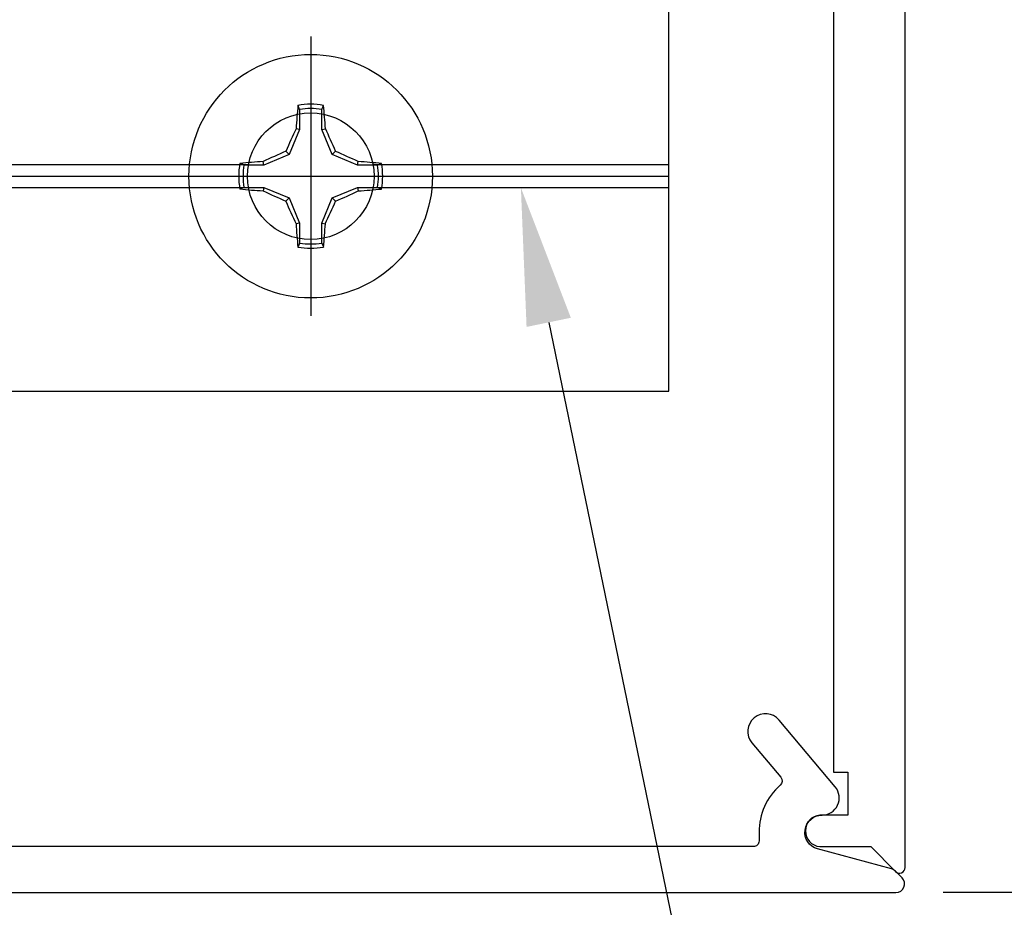
# Model space of a CAD drawing. Units: inches. Extents: x -7 to 108, y 0 to 43.
# Drawn here: x 6 to 8, y 27 to 29 of the extents above; entities that cross this region are included whole.
import ezdxf
from ezdxf import colors
from ezdxf.entities.mleader import LeaderData, LeaderLine
from ezdxf.math import Vec2, Vec3

# ---------------------------------------------------------------- set-up
doc = ezdxf.new("R2010")
doc.units = ezdxf.units.IN
doc.header["$LTSCALE"] = 0.5
doc.header["$MEASUREMENT"] = 0
for name, color, linetype in [('Arcadia-Dim', 4, 'Continuous'), ('Arcadia-Profile', 6, 'Continuous'), ('Arcadia-Text', 3, 'Continuous')]:
    doc.layers.add(name, color=color, linetype=linetype)
doc.styles.get("Standard").update_dxf_attribs({"font": 'ARIALN.TTF'})
doc.dimstyles.new('Arcadia-2', dxfattribs={"dimscale": 2, "dimtxt": 0.0938, "dimasz": 0.0938, "dimexe": 0.0546, "dimexo": 0.0469, "dimgap": 0.0469, "dimtad": 0, "dimtih": 1, "dimdec": 4, "dimzin": 3, "dimdsep": 46, "dimlunit": 4, "dimtxsty": 'Standard', "dimblk": 'ARCHTICK', "dimcen": 0.0469, "dimdle": 0.0546, "dimclrd": 256, "dimclre": 256, "dimclrt": 256, "dimadec": 0, "dimazin": 0, "dimtfac": 0.75, "dimtdec": 4, "dimtix": 1, "dimtmove": 2, "dimatfit": 3, "dimfxl": 1, "dimtolj": 1, "dimtzin": 3, "dimlwd": -3, "dimlwe": -3, "dimarcsym": 0})

# ---------------------------------------------------------------- blocks, each defined once
blk = doc.blocks.new('_ArchTick')
at = {"color": 0, "linetype": 'ByBlock', "lineweight": -3, "const_width": 0.15}
blk.add_lwpolyline([(-0.5, -0.5), (0.5, 0.5)], dxfattribs=at)
blk = doc.blocks.new('*D17')
at = {"layer": 'Arcadia-Dim', "lineweight": -3}
for p, q in [((8.1864, 29.5324), (8.1864, 28.5562)), ((7.7802, 29.4232), (8.2956, 29.4232)), ((8.1864, 27.0645), (8.1864, 28.0397)), ((7.7454, 27.1737), (8.2956, 27.1737))]:
    blk.add_line(p, q, dxfattribs=at)
at = {"layer": 'Defpoints', "color": 0, "lineweight": -3}
for p in [(7.6864, 29.4232), (7.6516, 27.1737), (8.1864, 27.1737)]:
    blk.add_point(p, dxfattribs=at)
at = {"layer": 'Arcadia-Dim', "lineweight": -3, "xscale": 0.1876, "yscale": 0.1876, "zscale": 0.1876}
for p, rotation in [((8.1864, 29.4232), 90), ((8.1864, 27.1737), 270)]:
    blk.add_blockref('_ArchTick', p, dxfattribs=dict(at, rotation=rotation))
at = {"layer": 'Arcadia-Dim', "lineweight": -3, "insert": (8.1864, 28.2979), "char_height": 0.1876, "attachment_point": 5}
blk.add_mtext('\\A1;2{\\H0.75x;\\S1/4;}"', dxfattribs=at)
blk = doc.blocks.new('Clip OPG1999-6')
at = {"layer": 'Arcadia-Profile'}
for p, q in [((0.6413, -0.855), (-0.6413, -0.855)), ((1.375, -0.855), (0.8587, -0.855)), ((-0.6395, -0.875), (0.6395, -0.875)), ((0.8605, -0.875), (1.375, -0.875)), ((0.6413, -0.895), (-0.6413, -0.895)), ((1.375, -0.895), (0.8587, -0.895))]:
    blk.add_line(p, q, dxfattribs=at)
blk.add_lwpolyline([(-1.375, -1.25), (1.375, -1.25), (1.375, 0), (-1.375, 0)], close=True, dxfattribs=at)
blk.add_circle((0.75, -0.875), 0.1105, dxfattribs=at)
blk = doc.blocks.new('*U102')
at = {"layer": 'Arcadia-Profile'}
for p, q in [((0, 0.2438), (0, -0.2438)), ((-0.0195, 0.1166), (-0.0195, 0.0818)), ((0.0195, 0.0818), (0.0195, 0.1166)), ((-0.0195, 0.0818), (-0.0377, 0.0377)), ((-0.0195, 0.0818), (-0.0256, 0.083)), ((0.0195, 0.0818), (0.0256, 0.083)), ((0.0377, 0.0377), (0.0195, 0.0818)), ((-0.0377, 0.0377), (-0.0818, 0.0195)), ((-0.0377, 0.0377), (-0.0435, 0.0435)), ((0.0377, 0.0377), (0.0435, 0.0435)), ((0.0818, 0.0195), (0.0377, 0.0377)), ((-0.0818, 0.0195), (-0.1166, 0.0195)), ((-0.0818, 0.0195), (-0.083, 0.0256)), ((0.0818, 0.0195), (0.083, 0.0256)), ((0.1166, 0.0195), (0.0818, 0.0195)), ((-0.2438, 0), (0.2438, 0)), ((-0.1166, -0.0195), (-0.0818, -0.0195)), ((-0.0818, -0.0195), (-0.083, -0.0256)), ((-0.0818, -0.0195), (-0.0377, -0.0377)), ((0.0377, -0.0377), (0.0818, -0.0195)), ((0.0818, -0.0195), (0.083, -0.0256)), ((0.0818, -0.0195), (0.1166, -0.0195)), ((-0.0377, -0.0377), (-0.0435, -0.0435)), ((-0.0377, -0.0377), (-0.0195, -0.0818)), ((0.0195, -0.0818), (0.0377, -0.0377)), ((0.0377, -0.0377), (0.0435, -0.0435)), ((-0.0195, -0.0818), (-0.0256, -0.083)), ((-0.0195, -0.0818), (-0.0195, -0.1166)), ((0.0195, -0.0818), (0.0256, -0.083)), ((0.0195, -0.1166), (0.0195, -0.0818))]:
    blk.add_line(p, q, dxfattribs=at)
blk.add_circle((0, 0), 0.2125, dxfattribs=at)
for centre, radius, start, end in [((1.0499, 0.0175), 1.0774, 174.3417, 176.5149), ((0, 0), 0.1257, 79.7788, 100.2212), ((-1.0521, 0.0173), 1.0797, 3.4874, 5.656), ((0, 0), 0.1182, 80.5244, 99.4756), ((1.2016, -0.4962), 1.3569, 154.7335, 156.5666), ((-1.2026, -0.4966), 1.3581, 23.4342, 25.2658), ((0.4966, -1.2026), 1.3581, 113.4342, 115.2658), ((-0.4962, -1.2016), 1.3569, 64.7335, 66.5666), ((0, 0), 0.1257, 169.7788, 190.2212), ((-0.0173, -1.0521), 1.0797, 93.4874, 95.656), ((0, 0), 0.1182, 170.5244, 189.4756), ((0.0175, -1.0499), 1.0774, 84.3417, 86.5149), ((0, 0), 0.1182, 350.5244, 9.4756), ((0, 0), 0.1257, 349.7788, 10.2212), ((-0.0175, 1.0499), 1.0774, 264.3417, 266.5149), ((0.4962, 1.2016), 1.3569, 244.7335, 246.5666), ((-0.4966, 1.2026), 1.3581, 293.4342, 295.2658), ((0.0173, 1.0521), 1.0797, 273.4874, 275.656), ((1.2026, 0.4966), 1.3581, 203.4342, 205.2658), ((-1.2016, 0.4962), 1.3569, 334.7335, 336.5666), ((1.0521, -0.0173), 1.0797, 183.4874, 185.656), ((-1.0499, -0.0175), 1.0774, 354.3417, 356.5149), ((0, 0), 0.1182, 260.5244, 279.4756), ((0, 0), 0.1257, 259.7788, 280.2212)]:
    blk.add_arc(centre, radius, start, end, dxfattribs=at)
for points in [[(-0.0195, 0.1166), (-0.0204, 0.119), (-0.0214, 0.1214), (-0.0223, 0.1238)], [(0.1166, 0.0195), (0.119, 0.0204), (0.1214, 0.0214), (0.1238, 0.0223)], [(-0.1166, -0.0195), (-0.119, -0.0204), (-0.1214, -0.0214), (-0.1238, -0.0223)], [(0.0195, -0.1166), (0.0204, -0.119), (0.0214, -0.1214), (0.0223, -0.1238)]]:
    blk.add_open_spline(points, degree=3, dxfattribs=at)
for points in [[(0.0195, 0.1166), (0.02, 0.1179), (0.0205, 0.1191), (0.021, 0.1204), (0.0214, 0.1215), (0.0219, 0.1226), (0.0223, 0.1238)], [(-0.1166, 0.0195), (-0.1179, 0.02), (-0.1191, 0.0205), (-0.1204, 0.021), (-0.1215, 0.0214), (-0.1226, 0.0219), (-0.1238, 0.0223)], [(0.1166, -0.0195), (0.1179, -0.02), (0.1191, -0.0205), (0.1204, -0.021), (0.1215, -0.0214), (0.1226, -0.0219), (0.1238, -0.0223)], [(-0.0195, -0.1166), (-0.02, -0.1179), (-0.0205, -0.1191), (-0.021, -0.1204), (-0.0214, -0.1215), (-0.0219, -0.1226), (-0.0223, -0.1238)]]:
    blk.add_open_spline(points, degree=3, knots=[0.0008756129, 0.0008756129, 0.0008756129, 0.0008756129, 0.001117965, 0.001117965, 0.001117965, 0.0013312732, 0.0013312732, 0.0013312732, 0.0013312732], dxfattribs=at)

msp = doc.modelspace()

# ---------------------------------------------------------------- linework, layer by layer
at = {"layer": 'Arcadia-Profile'}
for points in [[(4.35712, 29.29843), (6.55911, 29.29843), (6.57911, 29.31843), (6.59911, 29.29843), (7.55406, 29.29843), (7.55406, 29.13342), (7.55406, 28.89341), (7.55406, 27.38333), (7.57906, 27.38333), (7.57906, 27.30833), (7.53006, 27.30833, 0.909095), (7.53006, 27.25333), (7.61955, 27.25333), (7.66212, 27.20998, 0.6714571), (7.67907, 27.21691), (7.67907, 29.42344), (4.07911, 29.42344)], [(4.11512, 27.17333), (7.66312, 27.17333, 0.6681786), (7.67373, 27.19894), (7.66216, 27.21051, 0.1309557), (7.65548, 27.21438), (7.52628, 27.24938, -0.8757653), (7.53412, 27.30833, 0.6370703), (7.5571, 27.35762), (7.45923, 27.47426, 1), (7.41173, 27.43441), (7.46205, 27.37444, -0.4058585), (7.46103, 27.36054, 0.2142024), (7.42412, 27.27833), (7.42412, 27.26333, -0.4142136), (7.41412, 27.25333), (4.45612, 27.25333, -0.4142136), (4.44112, 27.26833), (4.44112, 27.49833, 0.4142136), (4.40412, 27.53533)]]:
    msp.add_lwpolyline(points, format="xyb", dxfattribs=at)

# ---------------------------------------------------------------- block references
at = {"layer": 'Arcadia-Profile', "lineweight": -3}
for name, p in [('Clip OPG1999-6', (5.89161, 29.29843)), ('*U102', (6.64161, 28.42343))]:
    msp.add_blockref(name, p, dxfattribs=at)

# ---------------------------------------------------------------- dimensions: what is measured, and where the dimension line sits
at = {"layer": 'Arcadia-Dim', "lineweight": -3}
dim = msp.add_linear_dim(base=(8.18638, 27.17371), p1=(7.68638, 29.42324), p2=(7.65155, 27.17371), angle=90, dimstyle='Arcadia-2', dxfattribs=at)
dim.commit()
dim.dimension.update_dxf_attribs({"geometry": '*D17', "text_midpoint": (8.18638, 28.29793), "dimtype": 160})

# ---------------------------------------------------------------- leaders
at = {"layer": 'Arcadia-Text', "lineweight": -3}
ml = msp.add_multileader_mtext('Standard', dxfattribs=at)
ml.set_content('\\A1;OPG1999.6\\P(2)#12 x 1/2" FHSMS\\P(2)#12 x 1/2" PHSMS', color=256)
ml.set_leader_properties()
ml.build(insert=Vec2(0, 0))
ml.multileader.update_dxf_attribs({"dogleg_length": 0.1875, "arrow_head_size": 0.24})
ctx = ml.context
ctx.base_point, ctx.char_height, ctx.arrow_head_size, ctx.landing_gap_size, ctx.plane_origin = Vec3(7.50582, 26.90343), 0.1875, 0.24, 0.18, Vec3(9.15828, 23.6003)
notes = []
notes.append((ctx, [(0, (1, 1, 0), (7.31832, 26.90343), (1, 0), 0.1875, [(0, [(7.00845, 28.40343)], 0, [])])]))
ctx.mtext.insert, ctx.mtext.flow_direction = Vec3(7.68582, 27.02475), 5
for ctx, leaders in notes:
    for number, flags, end, landing, length, lines in leaders:
        leader = LeaderData()
        leader.index, (leader.has_last_leader_line, leader.has_dogleg_vector, leader.attachment_direction) = number, flags
        leader.last_leader_point, leader.dogleg_vector, leader.dogleg_length = Vec3(end), Vec3(landing), length
        for number, points, colour, breaks in lines:
            line = LeaderLine()
            line.index, line.vertices, line.color, line.breaks = number, Vec3.list(points), colors.encode_raw_color(colour), breaks
            leader.lines.append(line)
        ctx.leaders.append(leader)

doc.saveas('drawing.dxf')
